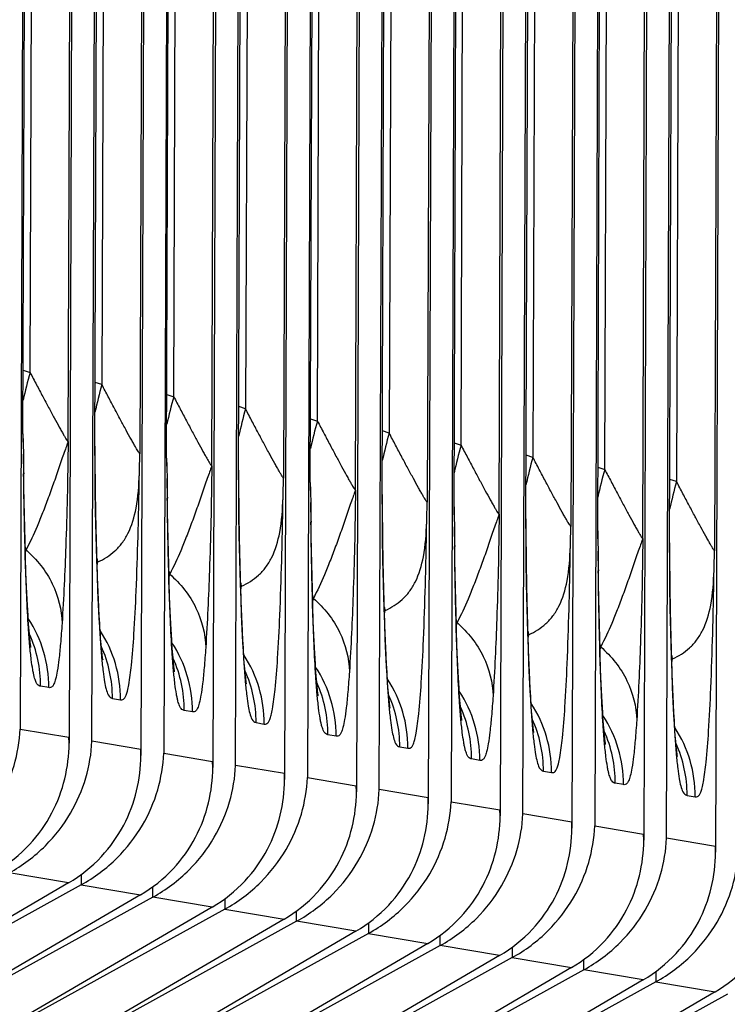
# Model space of a CAD drawing. Units: millimetres. Extents: x 0 to 297, y 0 to 210.
# Drawn here: x 175 to 182, y 89 to 99 of the extents above; entities that cross this region are included whole.
import ezdxf

# ---------------------------------------------------------------- set-up
doc = ezdxf.new("R2010")
doc.units = ezdxf.units.MM
doc.header["$LTSCALE"] = 16.335
doc.layers.add('DTM_AXIS', color=7, linetype='CONTINUOUS')

msp = doc.modelspace()

# ---------------------------------------------------------------- linework, layer by layer
at = {"layer": 'DTM_AXIS', "color": 7, "linetype": 'CONTINUOUS'}
for p, q in [((174.8839, 129.5785), (174.7526, 91.8244)), ((174.7812, 94.7162), (174.9036, 129.5985)), ((174.8505, 95.3191), (174.9694, 129.5075)), ((175.2232, 94.6414), (175.3445, 129.5007)), ((175.3631, 129.4976), (175.2326, 91.6848)), ((175.4562, 91.7056), (175.5876, 129.4597)), ((175.4858, 94.5879), (175.6062, 129.4565)), ((175.6731, 129.3887), (175.5541, 95.2003)), ((176.0481, 129.3819), (175.9268, 94.5228)), ((176.0667, 129.3788), (175.9363, 91.566)), ((176.2912, 129.3409), (176.1599, 91.5868)), ((176.1885, 94.4786), (176.3109, 129.3609)), ((176.2578, 95.0816), (176.3767, 129.2699)), ((176.6305, 94.4039), (176.7518, 129.2631)), ((176.7704, 129.26), (176.6399, 91.4472)), ((176.8635, 91.468), (176.9949, 129.2221)), ((176.8931, 94.3504), (177.0135, 129.219)), ((177.0804, 129.1511), (176.9614, 94.9628)), ((177.4554, 129.1444), (177.3341, 94.2852)), ((177.474, 129.1412), (177.3436, 91.3284)), ((177.6985, 129.1033), (177.5672, 91.3492)), ((177.5958, 94.241), (177.7182, 129.1234)), ((177.6651, 94.844), (177.784, 129.0323)), ((178.0378, 94.1663), (178.1591, 129.0256)), ((178.1776, 129.0224), (178.0472, 91.2096)), ((178.2708, 91.2304), (178.4022, 128.9845)), ((178.3004, 94.1128), (178.4208, 128.9814)), ((178.4877, 128.9135), (178.3687, 94.7252)), ((178.8627, 128.9068), (178.7414, 94.0476)), ((178.8813, 128.9036), (178.7509, 91.0909)), ((179.1058, 128.8657), (178.9745, 91.1116)), ((179.0031, 94.0034), (179.1255, 128.8858)), ((179.0723, 94.6064), (179.1913, 128.7948)), ((179.445, 93.9287), (179.5663, 128.788)), ((179.5849, 128.7849), (179.4545, 90.9721)), ((179.6781, 90.9928), (179.8095, 128.7469)), ((179.7077, 93.8752), (179.8281, 128.7438)), ((179.895, 128.676), (179.776, 94.4876)), ((180.27, 128.6692), (180.1487, 93.81)), ((180.2886, 128.6661), (180.1582, 90.8533)), ((180.5131, 128.6282), (180.3818, 90.8741)), ((180.4104, 93.7659), (180.5328, 128.6482)), ((180.4796, 94.3688), (180.5986, 128.5572)), ((180.8523, 93.6911), (180.9736, 128.5504)), ((180.9922, 128.5473), (180.8618, 90.7345)), ((181.0854, 90.7553), (181.2168, 128.5094)), ((181.115, 93.6376), (181.2354, 128.5062)), ((181.3023, 128.4384), (181.1833, 94.2501)), ((181.6773, 128.4316), (181.556, 93.5725)), ((181.6959, 128.4285), (181.5655, 90.6157)), ((174.783, 95.3412), (174.8505, 95.3191)), ((175.5541, 95.2003), (175.4866, 95.2224)), ((176.1903, 95.1036), (176.2578, 95.0816)), ((176.9614, 94.9628), (176.8939, 94.9848)), ((177.5976, 94.866), (177.6651, 94.844)), ((174.7812, 94.7162), (174.7822, 94.7168)), ((174.7812, 94.7162), (174.783, 94.6381)), ((174.7822, 94.7168), (174.7822, 94.7169)), ((178.3687, 94.7252), (178.3012, 94.7472)), ((174.783, 94.6381), (174.7834, 94.6179)), ((174.7834, 94.6179), (174.7858, 94.5215)), ((175.4858, 94.5983), (175.4849, 94.5974)), ((175.4858, 94.5984), (175.4858, 94.5983)), ((179.0049, 94.6284), (179.0723, 94.6064)), ((175.4866, 94.416), (175.4858, 94.588)), ((179.776, 94.4876), (179.7085, 94.5097)), ((174.7905, 94.1925), (174.7878, 94.4153)), ((175.4893, 94.173), (175.4866, 94.416)), ((176.1885, 94.4786), (176.1895, 94.4792)), ((176.1885, 94.4786), (176.1903, 94.4006)), ((176.1895, 94.4792), (176.1895, 94.4793)), ((176.1903, 94.4006), (176.1907, 94.3803)), ((176.1907, 94.3803), (176.1931, 94.2839)), ((176.8931, 94.3608), (176.8922, 94.3598)), ((176.8931, 94.3609), (176.8931, 94.3608)), ((176.8939, 94.1784), (176.8931, 94.3504)), ((180.4122, 94.3909), (180.4796, 94.3688)), ((177.5958, 94.241), (177.5968, 94.2416)), ((177.5958, 94.241), (177.5976, 94.163)), ((177.5968, 94.2416), (177.5968, 94.2417)), ((181.1833, 94.2501), (181.1158, 94.2721)), ((174.7951, 93.9203), (174.7905, 94.1925)), ((175.4928, 93.9594), (175.4893, 94.173)), ((176.1978, 93.9549), (176.1951, 94.1777)), ((176.8965, 93.9355), (176.8939, 94.1784)), ((177.5976, 94.163), (177.598, 94.1427)), ((177.598, 94.1427), (177.6004, 94.0463)), ((178.3004, 94.1232), (178.2995, 94.1222)), ((178.3004, 94.1233), (178.3004, 94.1232)), ((178.3012, 93.9408), (178.3004, 94.1128)), ((174.8009, 93.6669), (174.7951, 93.9203)), ((175.498, 93.7228), (175.4928, 93.9594)), ((176.2024, 93.6828), (176.1978, 93.9549)), ((176.9001, 93.7219), (176.8965, 93.9355)), ((177.6051, 93.7174), (177.6024, 93.9402)), ((178.3038, 93.6979), (178.3012, 93.9408)), ((179.0031, 94.0034), (179.0041, 94.0041)), ((179.0031, 94.0034), (179.0049, 93.9254)), ((179.0041, 94.0041), (179.0041, 94.0042)), ((179.0049, 93.9254), (179.0053, 93.9052)), ((179.0053, 93.9052), (179.0077, 93.8088)), ((179.7077, 93.8856), (179.7068, 93.8847)), ((179.7077, 93.8857), (179.7077, 93.8856)), ((179.7085, 93.7032), (179.7077, 93.8752)), ((180.4104, 93.7659), (180.4114, 93.7665)), ((180.4104, 93.7659), (180.4122, 93.6878)), ((180.4114, 93.7665), (180.4114, 93.7666)), ((174.8054, 93.508), (174.8009, 93.6669)), ((175.5047, 93.4845), (175.498, 93.7228)), ((176.2082, 93.4293), (176.2024, 93.6828)), ((176.9053, 93.4852), (176.9001, 93.7219)), ((177.6097, 93.4452), (177.6051, 93.7174)), ((178.3074, 93.4843), (178.3038, 93.6979)), ((179.0124, 93.4798), (179.0097, 93.7026)), ((179.7111, 93.4603), (179.7085, 93.7032)), ((180.4122, 93.6878), (180.4126, 93.6676)), ((180.4126, 93.6676), (180.415, 93.5712)), ((181.115, 93.648), (181.1141, 93.6471)), ((181.115, 93.6481), (181.115, 93.648)), ((181.1158, 93.4657), (181.115, 93.6377)), ((174.8104, 93.3583), (174.8054, 93.508)), ((175.5099, 93.3311), (175.5047, 93.4845)), ((176.912, 93.2469), (176.9053, 93.4852)), ((177.6155, 93.1917), (177.6097, 93.4452)), ((178.3126, 93.2476), (178.3074, 93.4843)), ((179.017, 93.2076), (179.0124, 93.4798)), ((179.7147, 93.2467), (179.7111, 93.4603)), ((180.4197, 93.2422), (180.417, 93.465)), ((181.1184, 93.2227), (181.1158, 93.4657)), ((174.8159, 93.2187), (174.8104, 93.3583)), ((176.2127, 93.2705), (176.2082, 93.4293)), ((175.5156, 93.1834), (175.5099, 93.3311)), ((176.2177, 93.1207), (176.2127, 93.2705)), ((176.9172, 93.0935), (176.912, 93.2469)), ((178.3193, 93.0094), (178.3126, 93.2476)), ((179.7199, 93.0101), (179.7147, 93.2467)), ((180.4243, 92.97), (180.4197, 93.2422)), ((174.8217, 93.0943), (174.8159, 93.2187)), ((175.5219, 93.0428), (175.5156, 93.1834)), ((177.6199, 93.0329), (177.6155, 93.1917)), ((179.0228, 92.9542), (179.017, 93.2076)), ((181.122, 93.0091), (181.1184, 93.2227)), ((174.8275, 92.9863), (174.8217, 93.0943)), ((176.2232, 92.9811), (176.2177, 93.1207)), ((176.9229, 92.9458), (176.9172, 93.0935)), ((175.5287, 92.9111), (175.5219, 93.0428)), ((176.229, 92.8567), (176.2232, 92.9811)), ((177.625, 92.8832), (177.6199, 93.0329)), ((178.3245, 92.856), (178.3193, 93.0094)), ((179.0272, 92.7953), (179.0228, 92.9542)), ((179.7266, 92.7718), (179.7199, 93.0101)), ((180.4301, 92.7166), (180.4243, 92.97)), ((181.1272, 92.7725), (181.122, 93.0091)), ((175.5336, 92.8268), (175.5287, 92.9111)), ((175.5308, 92.8738), (175.5319, 92.7991)), ((176.2348, 92.7488), (176.229, 92.8567)), ((176.9292, 92.8052), (176.9229, 92.9458)), ((177.6305, 92.7435), (177.625, 92.8832)), ((178.3302, 92.7082), (178.3245, 92.856)), ((176.936, 92.6736), (176.9292, 92.8052)), ((179.0323, 92.6456), (179.0272, 92.7953)), ((179.7318, 92.6184), (179.7266, 92.7718)), ((181.1339, 92.5342), (181.1272, 92.7725)), ((176.9409, 92.5892), (176.936, 92.6736)), ((177.6363, 92.6191), (177.6305, 92.7435)), ((178.3365, 92.5677), (178.3302, 92.7082)), ((180.4345, 92.5577), (180.4301, 92.7166)), ((174.8593, 92.6223), (174.8593, 92.6224)), ((176.9381, 92.6362), (176.9392, 92.5615)), ((177.6421, 92.5112), (177.6363, 92.6191)), ((178.3433, 92.436), (178.3365, 92.5677)), ((179.0378, 92.5059), (179.0323, 92.6456)), ((179.7375, 92.4707), (179.7318, 92.6184)), ((179.0436, 92.3815), (179.0378, 92.5059)), ((179.7438, 92.3301), (179.7375, 92.4707)), ((180.4396, 92.408), (180.4345, 92.5577)), ((181.1391, 92.3808), (181.1339, 92.5342)), ((176.2666, 92.3848), (176.2665, 92.3848)), ((178.3482, 92.3516), (178.3433, 92.436)), ((178.3454, 92.3986), (178.3464, 92.324)), ((179.0494, 92.2736), (179.0436, 92.3815)), ((180.4451, 92.2684), (180.4396, 92.408)), ((181.1448, 92.2331), (181.1391, 92.3808)), ((179.7506, 92.1984), (179.7438, 92.3301)), ((175.0339, 92.23), (174.9535, 92.2435)), ((179.7555, 92.114), (179.7506, 92.1984)), ((180.4508, 92.144), (180.4451, 92.2684)), ((181.1511, 92.0925), (181.1448, 92.2331)), ((175.6572, 92.1247), (175.7375, 92.1112)), ((177.6738, 92.1472), (177.6738, 92.1472)), ((179.7527, 92.1611), (179.7537, 92.0864)), ((180.4567, 92.036), (180.4508, 92.144)), ((181.1579, 91.9608), (181.1511, 92.0925)), ((176.4412, 91.9924), (176.3608, 92.0059)), ((179.0811, 91.9096), (179.0811, 91.9097)), ((181.1628, 91.8765), (181.1579, 91.9608)), ((181.16, 91.9235), (181.161, 91.8488)), ((174.7526, 91.8244), (175.2317, 91.7435)), ((177.0645, 91.8872), (177.1448, 91.8736)), ((175.2326, 91.685), (175.2317, 91.7435)), ((175.9353, 91.6247), (175.4562, 91.7056)), ((177.8485, 91.7548), (177.7681, 91.7684)), ((175.9363, 91.5656), (175.9353, 91.6247)), ((178.4718, 91.6496), (178.5521, 91.636)), ((180.4884, 91.6721), (180.4884, 91.6721)), ((176.1599, 91.5868), (176.639, 91.5059)), ((176.6399, 91.4474), (176.639, 91.5059)), ((179.2558, 91.5172), (179.1754, 91.5308)), ((177.3426, 91.3871), (176.8635, 91.468)), ((179.8791, 91.412), (179.9594, 91.3984)), ((177.3436, 91.3281), (177.3426, 91.3871)), ((177.5672, 91.3492), (178.0463, 91.2683)), ((178.0472, 91.2098), (178.0463, 91.2683)), ((178.7499, 91.1495), (178.2708, 91.2304)), ((180.663, 91.2797), (180.5827, 91.2932)), ((178.7509, 91.0905), (178.7499, 91.1495)), ((181.2864, 91.1744), (181.3667, 91.1609)), ((178.9745, 91.1116), (179.4536, 91.0307)), ((179.4545, 90.9723), (179.4536, 91.0307)), ((180.1572, 90.912), (179.6781, 90.9928)), ((180.1582, 90.8529), (180.1572, 90.912)), ((180.3818, 90.8741), (180.8609, 90.7932)), ((180.8618, 90.7347), (180.8609, 90.7932)), ((181.5645, 90.6744), (181.0854, 90.7553)), ((181.5654, 90.6153), (181.5645, 90.6744)), ((175.2274, 90.3167), (174.6465, 90.4148)), ((175.3505, 90.4003), (175.3502, 90.296)), ((175.2274, 90.3167), (173.4309, 89.2653)), ((175.3502, 90.296), (173.4716, 89.2584)), ((175.3502, 90.296), (175.931, 90.1979)), ((176.0538, 90.1772), (176.0542, 90.28)), ((175.931, 90.1979), (174.1345, 89.1465)), ((176.0538, 90.1772), (174.1752, 89.1396)), ((176.6347, 90.0792), (176.0538, 90.1772)), ((176.7578, 90.1627), (176.7575, 90.0584)), ((176.6347, 90.0792), (174.8382, 89.0277)), ((176.7575, 90.0584), (174.8789, 89.0208)), ((176.7575, 90.0584), (177.3383, 89.9604)), ((177.3383, 89.9604), (175.5418, 88.9089)), ((177.4611, 89.9396), (177.4615, 90.0425)), ((177.4611, 89.9396), (175.5825, 88.902)), ((178.042, 89.8416), (177.4611, 89.9396)), ((178.1651, 89.9252), (178.1648, 89.8208)), ((178.042, 89.8416), (176.2454, 88.7901)), ((178.1648, 89.8208), (176.2861, 88.7833)), ((178.1648, 89.8208), (178.7456, 89.7228)), ((178.8684, 89.7021), (178.8688, 89.8049)), ((178.7456, 89.7228), (176.9491, 88.6713)), ((178.8684, 89.7021), (176.9898, 88.6645)), ((179.4493, 89.604), (178.8684, 89.7021)), ((179.5724, 89.6876), (179.5721, 89.5833)), ((179.4493, 89.604), (177.6527, 88.5525)), ((179.5721, 89.5833), (177.6934, 88.5457)), ((179.5721, 89.5833), (180.1529, 89.4852)), ((180.1529, 89.4852), (178.3564, 88.4338)), ((180.2757, 89.4645), (180.2761, 89.5673)), ((180.2757, 89.4645), (178.3971, 88.4269)), ((180.8566, 89.3664), (180.2757, 89.4645)), ((180.9797, 89.45), (180.9794, 89.3457)), ((180.8566, 89.3664), (179.06, 88.315)), ((180.9794, 89.3457), (179.1007, 88.3081)), ((180.9794, 89.3457), (181.5602, 89.2476)), ((181.5602, 89.2476), (179.7637, 88.1962)), ((181.683, 89.2269), (179.8044, 88.1893))]:
    msp.add_line(p, q, dxfattribs=at)
for points in [[(174.783, 94.6381), (174.7826, 94.6553), (174.7822, 94.7177)], [(176.1903, 94.4005), (176.1899, 94.4177), (176.1895, 94.4802)], [(177.5976, 94.1629), (177.5972, 94.1801), (177.5968, 94.2426)], [(179.0049, 93.9254), (179.0045, 93.9426), (179.0041, 94.005)], [(180.4122, 93.6878), (180.4118, 93.705), (180.4114, 93.7674)], [(174.859, 92.6241), (174.8583, 92.6284), (174.8572, 92.6355), (174.8559, 92.6451), (174.8543, 92.6573), (174.8525, 92.6722), (174.8505, 92.6897), (174.8483, 92.7099), (174.8461, 92.733), (174.8437, 92.759), (174.8412, 92.788), (174.8386, 92.8204), (174.8359, 92.8561), (174.8332, 92.8956), (174.8304, 92.939), (174.8275, 92.9863)], [(175.5509, 92.6021), (175.5486, 92.6259), (175.5463, 92.6525), (175.5438, 92.6819), (175.5413, 92.7139), (175.5388, 92.7487), (175.5362, 92.7863), (175.5336, 92.8268)], [(176.2663, 92.3865), (176.2656, 92.3909), (176.2645, 92.398), (176.2631, 92.4076), (176.2616, 92.4197), (176.2598, 92.4346), (176.2578, 92.4521), (176.2556, 92.4723), (176.2534, 92.4954), (176.251, 92.5214), (176.2485, 92.5505), (176.2459, 92.5828), (176.2432, 92.6186), (176.2405, 92.658), (176.2377, 92.7014), (176.2348, 92.7488)], [(175.5627, 92.5046), (175.5629, 92.5038), (175.5627, 92.5048), (175.5621, 92.5081), (175.5612, 92.5141), (175.56, 92.5224), (175.5586, 92.5331), (175.5569, 92.5465), (175.5551, 92.5624), (175.5531, 92.5809), (175.5509, 92.6021)], [(176.9582, 92.3646), (176.9559, 92.3884), (176.9536, 92.4149), (176.9511, 92.4443), (176.9486, 92.4764), (176.946, 92.5111), (176.9435, 92.5487), (176.9409, 92.5892)], [(177.6735, 92.149), (177.6728, 92.1533), (177.6718, 92.1604), (177.6704, 92.17), (177.6689, 92.1821), (177.667, 92.197), (177.6651, 92.2145), (177.6629, 92.2347), (177.6607, 92.2578), (177.6583, 92.2838), (177.6558, 92.3129), (177.6532, 92.3452), (177.6505, 92.381), (177.6478, 92.4205), (177.6449, 92.4638), (177.6421, 92.5112)], [(176.97, 92.2671), (176.9702, 92.2662), (176.97, 92.2672), (176.9694, 92.2706), (176.9685, 92.2765), (176.9673, 92.2848), (176.9659, 92.2956), (176.9642, 92.3089), (176.9624, 92.3248), (176.9604, 92.3433), (176.9582, 92.3646)], [(178.3655, 92.127), (178.3632, 92.1508), (178.3609, 92.1774), (178.3584, 92.2067), (178.3559, 92.2388), (178.3533, 92.2735), (178.3508, 92.3111), (178.3482, 92.3516)], [(179.0808, 91.9114), (179.0801, 91.9157), (179.0791, 91.9228), (179.0777, 91.9324), (179.0762, 91.9446), (179.0743, 91.9594), (179.0724, 91.977), (179.0702, 91.9972), (179.068, 92.0202), (179.0656, 92.0462), (179.0631, 92.0753), (179.0605, 92.1076), (179.0578, 92.1434), (179.0551, 92.1829), (179.0522, 92.2263), (179.0494, 92.2736)], [(178.3773, 92.0295), (178.3775, 92.0287), (178.3773, 92.0296), (178.3767, 92.033), (178.3758, 92.0389), (178.3746, 92.0472), (178.3732, 92.058), (178.3715, 92.0714), (178.3697, 92.0872), (178.3676, 92.1058), (178.3655, 92.127)], [(179.7728, 91.8894), (179.7705, 91.9132), (179.7681, 91.9398), (179.7657, 91.9692), (179.7632, 92.0012), (179.7606, 92.036), (179.7581, 92.0736), (179.7555, 92.114)], [(180.4881, 91.6738), (180.4874, 91.6782), (180.4864, 91.6853), (180.485, 91.6948), (180.4835, 91.707), (180.4816, 91.7219), (180.4797, 91.7394), (180.4775, 91.7596), (180.4753, 91.7827), (180.4729, 91.8087), (180.4704, 91.8377), (180.4678, 91.8701), (180.4651, 91.9058), (180.4624, 91.9453), (180.4595, 91.9887), (180.4567, 92.036)], [(179.7846, 91.7919), (179.7847, 91.7911), (179.7846, 91.792), (179.784, 91.7954), (179.7831, 91.8013), (179.7819, 91.8097), (179.7805, 91.8204), (179.7788, 91.8338), (179.777, 91.8497), (179.7749, 91.8682), (179.7728, 91.8894)], [(181.1801, 91.6518), (181.1778, 91.6757), (181.1754, 91.7022), (181.173, 91.7316), (181.1705, 91.7636), (181.1679, 91.7984), (181.1654, 91.836), (181.1628, 91.8765)], [(181.1919, 91.5543), (181.192, 91.5535), (181.1919, 91.5545), (181.1913, 91.5578), (181.1904, 91.5638), (181.1892, 91.5721), (181.1878, 91.5828), (181.1861, 91.5962), (181.1843, 91.6121), (181.1822, 91.6306), (181.1801, 91.6518)]]:
    msp.add_lwpolyline(points, dxfattribs=at)
for centre, radius, start, end in [((178.7414, 94.1984), 4.0491, 163.9314, 167.86924), ((179.445, 94.0796), 4.0491, 163.93138, 167.86942), ((180.1487, 93.9608), 4.0491, 163.9314, 167.86924), ((180.8523, 93.842), 4.0491, 163.93138, 167.86942), ((181.556, 93.7232), 4.0491, 163.9314, 167.86924), ((182.2596, 93.6045), 4.0491, 163.93138, 167.86942), ((195.7689, 94.5913), 20.2841, 179.98314, 180.27246), ((182.9633, 93.4857), 4.0491, 163.9314, 167.86924), ((236.7438, 95.0365), 61.9601, 180.476221, 180.656681), ((122.4325, 96.0604), 53.5164, 358.1469, 358.35352), ((206.0897, 94.6366), 30.6049, 180.26551, 180.45205), ((183.6669, 93.3669), 4.0491, 163.93138, 167.86942), ((197.1762, 94.3537), 20.2841, 179.98314, 180.27246), ((184.3706, 93.2481), 4.0491, 163.9314, 167.86924), ((238.1511, 94.7989), 61.9601, 180.476221, 180.656681), ((207.497, 94.3991), 30.6049, 180.26551, 180.45205), ((123.8397, 95.8229), 53.5164, 358.1469, 358.35352), ((185.0742, 93.1293), 4.0491, 163.93138, 167.86942), ((198.5835, 94.1161), 20.2841, 179.98314, 180.27246), ((239.5584, 94.5613), 61.9601, 180.476221, 180.656681), ((208.9043, 94.1615), 30.6049, 180.26551, 180.45205), ((125.247, 95.5853), 53.5164, 358.1469, 358.35352), ((199.9908, 93.8786), 20.2841, 179.98314, 180.27246), ((240.9657, 94.3238), 61.9601, 180.476221, 180.656681), ((210.3116, 93.9239), 30.6049, 180.26551, 180.45205), ((126.6543, 95.3477), 53.5164, 358.1469, 358.35352), ((201.3981, 93.641), 20.2841, 179.98314, 180.27246), ((176.739, 94.1933), 2.023, 196.75003, 197.62671), ((173.4132, 93.8739), 1.4282, 346.84053, 348.15295), ((242.373, 94.0862), 61.9601, 180.476221, 180.656681), ((211.7189, 93.6864), 30.6049, 180.26551, 180.45205), ((128.0616, 95.1101), 53.5164, 358.1469, 358.35352), ((177.4466, 94.0757), 2.0272, 196.5727, 197.6262), ((174.1494, 93.7474), 1.3947, 346.62422, 348.18524), ((178.1463, 93.9557), 2.023, 196.75003, 197.62671), ((174.8205, 93.6363), 1.4282, 346.84053, 348.15295), ((178.8539, 93.8382), 2.0272, 196.5727, 197.6262), ((175.5567, 93.5099), 1.3947, 346.62422, 348.18524), ((196.9561, 94.01), 21.4584, 182.50307, 183.11124), ((179.5535, 93.7181), 2.023, 196.75003, 197.62671), ((176.2278, 93.3987), 1.4282, 346.84053, 348.15295), ((180.2612, 93.6006), 2.0272, 196.5727, 197.6262), ((176.964, 93.2723), 1.3947, 346.62422, 348.18524), ((173.8034, 92.2342), 1.2305, 359.80458, 33.17836), ((180.9608, 93.4805), 2.023, 196.75003, 197.62671), ((177.6351, 93.1611), 1.4282, 346.84053, 348.15295), ((192.1813, 93.7582), 16.677, 183.13786, 183.29689), ((187.1513, 93.467), 11.6386, 183.28979, 183.79483), ((174.5089, 92.1164), 1.2284, 359.80458, 33.19034), ((198.3634, 93.7724), 21.4584, 182.50307, 183.11124), ((181.6685, 93.363), 2.0272, 196.5727, 197.6262), ((173.7225, 92.2477), 1.2311, 359.80538, 24.29805), ((175.2107, 91.9967), 1.2305, 359.80458, 33.17836), ((178.3713, 93.0347), 1.3947, 346.62422, 348.18524), ((174.4261, 92.1289), 1.2311, 359.80539, 24.29511), ((193.5886, 93.5206), 16.677, 183.13786, 183.29689), ((199.7706, 93.5348), 21.4584, 182.50307, 183.11124), ((182.3681, 93.243), 2.023, 196.75003, 197.62671), ((179.0424, 92.9236), 1.4282, 346.84053, 348.15295), ((175.1298, 92.0101), 1.2311, 359.80538, 24.29805), ((188.5586, 93.2294), 11.6386, 183.28979, 183.79483), ((175.9162, 91.8789), 1.2284, 359.80458, 33.19034), ((183.0758, 93.1254), 2.0272, 196.5727, 197.6262), ((179.7786, 92.7971), 1.3947, 346.62422, 348.18524), ((175.8334, 91.8913), 1.2311, 359.80539, 24.29511), ((176.618, 91.7591), 1.2305, 359.80458, 33.17836), ((176.5371, 91.7725), 1.2311, 359.80538, 24.29805), ((194.9959, 93.2831), 16.677, 183.13786, 183.29689), ((189.9659, 92.9919), 11.6386, 183.28979, 183.79483), ((177.3235, 91.6413), 1.2284, 359.80458, 33.19034), ((201.1779, 93.2973), 21.4584, 182.50307, 183.11124), ((178.0253, 91.5215), 1.2305, 359.80458, 33.17836), ((177.2407, 91.6538), 1.2311, 359.80539, 24.29511), ((196.4032, 93.0455), 16.677, 183.13786, 183.29689), ((191.3732, 92.7543), 11.6386, 183.28979, 183.79483), ((202.5852, 93.0597), 21.4584, 182.50307, 183.11124), ((177.9444, 91.535), 1.2311, 359.80538, 24.29805), ((178.7308, 91.4037), 1.2284, 359.80458, 33.19034), ((178.648, 91.4162), 1.2311, 359.80539, 24.29511), ((179.4326, 91.2839), 1.2305, 359.80458, 33.17836), ((197.8105, 92.8079), 16.677, 183.13786, 183.29689), ((179.3517, 91.2974), 1.2311, 359.80538, 24.29805), ((192.7805, 92.5167), 11.6386, 183.28979, 183.79483), ((180.1381, 91.1661), 1.2284, 359.80458, 33.19034), ((180.0553, 91.1786), 1.2311, 359.80539, 24.29511)]:
    msp.add_arc(centre, radius, start, end, dxfattribs=at)
for points, knots in [([(174.8505, 95.3191), (174.8713, 95.2793), (174.9124, 95.201), (174.9731, 95.0863), (175.0311, 94.9775), (175.0852, 94.8771), (175.1274, 94.8002), (175.1579, 94.7456), (175.1773, 94.7116), (175.1938, 94.6835), (175.2068, 94.6624), (175.2155, 94.6493), (175.2205, 94.6435), (175.2224, 94.6417), (175.2232, 94.6416)], [0, 0, 0, 0, 0.174328, 0.34275, 0.503083, 0.652131, 0.784986, 0.843191, 0.894262, 0.936843, 0.969457, 0.99071, 0.996838, 1, 1, 1, 1]), ([(175.9268, 94.5228), (175.926, 94.5229), (175.9241, 94.5247), (175.9191, 94.5306), (175.9105, 94.5437), (175.8974, 94.5647), (175.8809, 94.5929), (175.8615, 94.6269), (175.831, 94.6815), (175.7888, 94.7584), (175.7347, 94.8588), (175.6767, 94.9676), (175.616, 95.0823), (175.575, 95.1605), (175.5541, 95.2003)], [0, 0, 0, 0, 0.003178, 0.009333, 0.030597, 0.063212, 0.105869, 0.156996, 0.215133, 0.348093, 0.497054, 0.657394, 0.825741, 1, 1, 1, 1]), ([(176.2578, 95.0816), (176.2786, 95.0417), (176.3197, 94.9634), (176.3804, 94.8487), (176.4384, 94.7399), (176.4925, 94.6395), (176.5347, 94.5626), (176.5651, 94.5081), (176.5846, 94.474), (176.6011, 94.4459), (176.6141, 94.4249), (176.6228, 94.4118), (176.6278, 94.4059), (176.6297, 94.4041), (176.6305, 94.404)], [0, 0, 0, 0, 0.174328, 0.34275, 0.503083, 0.652131, 0.784986, 0.843191, 0.894262, 0.936843, 0.969457, 0.99071, 0.996838, 1, 1, 1, 1]), ([(177.3341, 94.2852), (177.3333, 94.2853), (177.3314, 94.2872), (177.3264, 94.293), (177.3178, 94.3061), (177.3047, 94.3272), (177.2882, 94.3553), (177.2688, 94.3894), (177.2383, 94.4439), (177.1961, 94.5209), (177.142, 94.6213), (177.084, 94.73), (177.0233, 94.8447), (176.9823, 94.9229), (176.9614, 94.9628)], [0, 0, 0, 0, 0.003178, 0.009333, 0.030597, 0.063212, 0.105869, 0.156996, 0.215133, 0.348093, 0.497054, 0.657394, 0.825741, 1, 1, 1, 1]), ([(177.6651, 94.844), (177.6859, 94.8041), (177.727, 94.7259), (177.7877, 94.6111), (177.8457, 94.5024), (177.8998, 94.402), (177.942, 94.325), (177.9724, 94.2705), (177.9918, 94.2365), (178.0083, 94.2083), (178.0214, 94.1873), (178.0301, 94.1742), (178.0351, 94.1684), (178.0369, 94.1666), (178.0378, 94.1664)], [0, 0, 0, 0, 0.174328, 0.34275, 0.503083, 0.652131, 0.784986, 0.843191, 0.894262, 0.936843, 0.969457, 0.99071, 0.996838, 1, 1, 1, 1]), ([(178.7414, 94.0476), (178.7406, 94.0478), (178.7387, 94.0496), (178.7337, 94.0554), (178.7251, 94.0685), (178.712, 94.0896), (178.6955, 94.1178), (178.6761, 94.1518), (178.6456, 94.2063), (178.6034, 94.2833), (178.5493, 94.3837), (178.4913, 94.4924), (178.4306, 94.6071), (178.3896, 94.6854), (178.3687, 94.7252)], [0, 0, 0, 0, 0.003178, 0.009333, 0.030597, 0.063212, 0.105869, 0.156996, 0.215133, 0.348093, 0.497054, 0.657394, 0.825741, 1, 1, 1, 1]), ([(175.2232, 94.6416), (175.2207, 94.6306), (175.2071, 94.6016), (175.1901, 94.5477), (175.1653, 94.4795), (175.131, 94.3769), (175.0854, 94.2466), (175.0305, 94.0931), (174.9752, 93.9477), (174.9056, 93.7763), (174.8503, 93.6553), (174.8109, 93.5807)], [0, 0, 0, 0, 0.029702, 0.08333, 0.149054, 0.220843, 0.368151, 0.512767, 0.650066, 0.777872, 1, 1, 1, 1]), ([(175.2232, 94.6414), (175.222, 94.4596), (175.2157, 94.1177), (175.1985, 93.5242), (175.1803, 93.1125), (175.1637, 92.8613)], [0, 0, 0, 0, 0.306187, 0.575919, 1, 1, 1, 1]), ([(179.0723, 94.6064), (179.0932, 94.5666), (179.1343, 94.4883), (179.195, 94.3736), (179.253, 94.2648), (179.3071, 94.1644), (179.3493, 94.0874), (179.3797, 94.0329), (179.3991, 93.9989), (179.4156, 93.9708), (179.4287, 93.9497), (179.4374, 93.9366), (179.4424, 93.9308), (179.4442, 93.929), (179.445, 93.9289)], [0, 0, 0, 0, 0.174328, 0.34275, 0.503083, 0.652131, 0.784986, 0.843191, 0.894262, 0.936843, 0.969457, 0.99071, 0.996838, 1, 1, 1, 1]), ([(174.7878, 94.4153), (174.7877, 94.4237), (174.7873, 94.4582), (174.7865, 94.4926), (174.7859, 94.5188)], [0, 0, 0, 0, 0.241915, 1, 1, 1, 1]), ([(176.6305, 94.404), (176.628, 94.393), (176.6144, 94.3641), (176.5974, 94.3102), (176.5726, 94.2419), (176.5383, 94.1394), (176.4927, 94.009), (176.4378, 93.8556), (176.3825, 93.7101), (176.3129, 93.5387), (176.2576, 93.4177), (176.2182, 93.3431)], [0, 0, 0, 0, 0.029702, 0.08333, 0.149054, 0.220843, 0.368151, 0.512767, 0.650066, 0.777872, 1, 1, 1, 1]), ([(176.6305, 94.4039), (176.6293, 94.2221), (176.623, 93.8801), (176.6058, 93.2866), (176.5876, 92.875), (176.571, 92.6237)], [0, 0, 0, 0, 0.306187, 0.575919, 1, 1, 1, 1]), ([(180.1487, 93.81), (180.1479, 93.8102), (180.146, 93.812), (180.141, 93.8178), (180.1324, 93.831), (180.1193, 93.852), (180.1028, 93.8802), (180.0834, 93.9142), (180.0529, 93.9688), (180.0107, 94.0457), (179.9566, 94.1461), (179.8986, 94.2548), (179.8379, 94.3695), (179.7968, 94.4478), (179.776, 94.4876)], [0, 0, 0, 0, 0.003178, 0.009333, 0.030597, 0.063212, 0.105869, 0.156996, 0.215133, 0.348093, 0.497054, 0.657394, 0.825741, 1, 1, 1, 1]), ([(174.8348, 92.8126), (174.8206, 93.0249), (174.8005, 93.5295), (174.7911, 94.0343), (174.7877, 94.3264)], [0, 0, 0, 0, 0.42144, 1, 1, 1, 1]), ([(175.4857, 94.3952), (175.4876, 94.1526), (175.4952, 93.7117), (175.5094, 93.2709), (175.5181, 93.0728)], [0, 0, 0, 0, 0.550256, 1, 1, 1, 1]), ([(175.5146, 93.4619), (175.5445, 93.476), (175.6036, 93.507), (175.6841, 93.5686), (175.7552, 93.6464), (175.8377, 93.7825), (175.9035, 94.0139), (175.9172, 94.214), (175.9208, 94.3272)], [0, 0, 0, 0, 0.098049, 0.196688, 0.298574, 0.407838, 0.664954, 1, 1, 1, 1]), ([(175.7375, 92.1112), (175.7419, 92.1104), (175.7512, 92.1097), (175.7663, 92.1157), (175.7802, 92.1319), (175.7933, 92.1597), (175.8063, 92.2028), (175.8266, 92.3005), (175.8487, 92.4859), (175.8722, 92.7922), (175.8929, 93.2128), (175.91, 93.7387), (175.9178, 94.1234), (175.9209, 94.3299)], [0, 0, 0, 0, 0.00588, 0.012182, 0.020675, 0.033567, 0.052871, 0.08035, 0.16605, 0.300738, 0.488618, 0.725653, 1, 1, 1, 1]), ([(180.4796, 94.3688), (180.5005, 94.329), (180.5416, 94.2507), (180.6023, 94.136), (180.6602, 94.0272), (180.7144, 93.9268), (180.7566, 93.8499), (180.787, 93.7953), (180.8064, 93.7613), (180.8229, 93.7332), (180.836, 93.7121), (180.8447, 93.699), (180.8497, 93.6932), (180.8515, 93.6914), (180.8523, 93.6913)], [0, 0, 0, 0, 0.174328, 0.34275, 0.503083, 0.652131, 0.784986, 0.843191, 0.894262, 0.936843, 0.969457, 0.99071, 0.996838, 1, 1, 1, 1]), ([(176.1951, 94.1778), (176.195, 94.1861), (176.1946, 94.2206), (176.1938, 94.2551), (176.1931, 94.2812)], [0, 0, 0, 0, 0.241915, 1, 1, 1, 1]), ([(181.556, 93.5725), (181.5552, 93.5726), (181.5533, 93.5744), (181.5483, 93.5803), (181.5397, 93.5934), (181.5266, 93.6144), (181.5101, 93.6426), (181.4907, 93.6767), (181.4602, 93.7312), (181.418, 93.8081), (181.3639, 93.9086), (181.3059, 94.0173), (181.2452, 94.132), (181.2041, 94.2102), (181.1833, 94.2501)], [0, 0, 0, 0, 0.003178, 0.009333, 0.030597, 0.063212, 0.105869, 0.156996, 0.215133, 0.348093, 0.497054, 0.657394, 0.825741, 1, 1, 1, 1]), ([(176.893, 94.1576), (176.8949, 93.915), (176.9025, 93.4741), (176.9167, 93.0334), (176.9254, 92.8353)], [0, 0, 0, 0, 0.550256, 1, 1, 1, 1]), ([(178.0377, 94.1664), (178.0353, 94.1554), (178.0217, 94.1265), (178.0047, 94.0726), (177.9799, 94.0043), (177.9456, 93.9018), (177.9, 93.7714), (177.8451, 93.618), (177.7898, 93.4725), (177.7202, 93.3012), (177.6649, 93.1801), (177.6255, 93.1055)], [0, 0, 0, 0, 0.029702, 0.08333, 0.149054, 0.220843, 0.368151, 0.512767, 0.650066, 0.777872, 1, 1, 1, 1]), ([(178.0378, 94.1663), (178.0366, 93.9845), (178.0303, 93.6426), (178.0131, 93.049), (177.9949, 92.6374), (177.9783, 92.3861)], [0, 0, 0, 0, 0.306187, 0.575919, 1, 1, 1, 1]), ([(176.2421, 92.575), (176.2279, 92.7873), (176.2078, 93.2919), (176.1984, 93.7967), (176.195, 94.0888)], [0, 0, 0, 0, 0.42144, 1, 1, 1, 1]), ([(176.9218, 93.2243), (176.9518, 93.2384), (177.0109, 93.2695), (177.0914, 93.331), (177.1625, 93.4088), (177.245, 93.5449), (177.3108, 93.7763), (177.3245, 93.9764), (177.3281, 94.0896)], [0, 0, 0, 0, 0.098049, 0.196688, 0.298574, 0.407838, 0.664954, 1, 1, 1, 1]), ([(177.1448, 91.8736), (177.1492, 91.8729), (177.1585, 91.8721), (177.1735, 91.8781), (177.1875, 91.8943), (177.2006, 91.9221), (177.2136, 91.9652), (177.2339, 92.0629), (177.256, 92.2483), (177.2795, 92.5546), (177.3002, 92.9752), (177.3173, 93.5011), (177.3251, 93.8859), (177.3282, 94.0923)], [0, 0, 0, 0, 0.00588, 0.012182, 0.020675, 0.033567, 0.052871, 0.08035, 0.16605, 0.300738, 0.488618, 0.725653, 1, 1, 1, 1]), ([(177.6024, 93.9402), (177.6023, 93.9485), (177.6019, 93.983), (177.6011, 94.0175), (177.6004, 94.0436)], [0, 0, 0, 0, 0.241915, 1, 1, 1, 1]), ([(178.3003, 93.92), (178.3022, 93.6774), (178.3098, 93.2365), (178.324, 92.7958), (178.3327, 92.5977)], [0, 0, 0, 0, 0.550256, 1, 1, 1, 1]), ([(179.445, 93.9288), (179.4426, 93.9178), (179.429, 93.8889), (179.412, 93.835), (179.3872, 93.7668), (179.3529, 93.6642), (179.3073, 93.5339), (179.2524, 93.3804), (179.1971, 93.235), (179.1275, 93.0636), (179.0722, 92.9426), (179.0328, 92.868)], [0, 0, 0, 0, 0.029702, 0.08333, 0.149054, 0.220843, 0.368151, 0.512767, 0.650066, 0.777872, 1, 1, 1, 1]), ([(179.445, 93.9287), (179.4439, 93.7469), (179.4376, 93.405), (179.4204, 92.8115), (179.4021, 92.3998), (179.3856, 92.1485)], [0, 0, 0, 0, 0.306187, 0.575919, 1, 1, 1, 1]), ([(177.6494, 92.3375), (177.6352, 92.5498), (177.6151, 93.0543), (177.6057, 93.5591), (177.6023, 93.8512)], [0, 0, 0, 0, 0.42144, 1, 1, 1, 1]), ([(178.3291, 92.9867), (178.3591, 93.0009), (178.4182, 93.0319), (178.4987, 93.0935), (178.5697, 93.1712), (178.6523, 93.3073), (178.7181, 93.5387), (178.7318, 93.7389), (178.7354, 93.852)], [0, 0, 0, 0, 0.098049, 0.196688, 0.298574, 0.407838, 0.664954, 1, 1, 1, 1]), ([(178.5521, 91.636), (178.5565, 91.6353), (178.5658, 91.6346), (178.5808, 91.6405), (178.5948, 91.6567), (178.6079, 91.6845), (178.6209, 91.7276), (178.6412, 91.8253), (178.6633, 92.0107), (178.6868, 92.317), (178.7075, 92.7377), (178.7246, 93.2636), (178.7324, 93.6483), (178.7355, 93.8547)], [0, 0, 0, 0, 0.00588, 0.012182, 0.020675, 0.033567, 0.052871, 0.08035, 0.16605, 0.300738, 0.488618, 0.725653, 1, 1, 1, 1]), ([(179.0097, 93.7026), (179.0096, 93.711), (179.0091, 93.7454), (179.0084, 93.7799), (179.0077, 93.806)], [0, 0, 0, 0, 0.241915, 1, 1, 1, 1]), ([(179.7076, 93.6825), (179.7095, 93.4398), (179.7171, 92.9989), (179.7313, 92.5582), (179.74, 92.3601)], [0, 0, 0, 0, 0.550256, 1, 1, 1, 1]), ([(180.8523, 93.6913), (180.8499, 93.6803), (180.8363, 93.6513), (180.8193, 93.5974), (180.7945, 93.5292), (180.7602, 93.4266), (180.7146, 93.2963), (180.6597, 93.1428), (180.6044, 92.9974), (180.5348, 92.826), (180.4794, 92.705), (180.4401, 92.6304)], [0, 0, 0, 0, 0.029702, 0.08333, 0.149054, 0.220843, 0.368151, 0.512767, 0.650066, 0.777872, 1, 1, 1, 1]), ([(180.8523, 93.6911), (180.8512, 93.5093), (180.8449, 93.1674), (180.8276, 92.5739), (180.8094, 92.1622), (180.7929, 91.911)], [0, 0, 0, 0, 0.306187, 0.575919, 1, 1, 1, 1]), ([(174.8109, 93.5807), (174.916, 93.4881), (175.0912, 93.2685), (175.1609, 92.9941), (175.1637, 92.8613)], [0, 0, 0, 0, 0.513199, 1, 1, 1, 1]), ([(179.0567, 92.0999), (179.0425, 92.3122), (179.0224, 92.8168), (179.013, 93.3216), (179.0096, 93.6136)], [0, 0, 0, 0, 0.42144, 1, 1, 1, 1]), ([(179.7364, 92.7492), (179.7664, 92.7633), (179.8255, 92.7943), (179.906, 92.8559), (179.977, 92.9336), (180.0596, 93.0697), (180.1254, 93.3011), (180.1391, 93.5013), (180.1427, 93.6144)], [0, 0, 0, 0, 0.098049, 0.196688, 0.298574, 0.407838, 0.664954, 1, 1, 1, 1]), ([(179.9594, 91.3984), (179.9638, 91.3977), (179.9731, 91.397), (179.9881, 91.4029), (180.0021, 91.4192), (180.0152, 91.447), (180.0282, 91.4901), (180.0485, 91.5877), (180.0706, 91.7732), (180.0941, 92.0794), (180.1148, 92.5001), (180.1319, 93.026), (180.1396, 93.4107), (180.1428, 93.6171)], [0, 0, 0, 0, 0.00588, 0.012182, 0.020675, 0.033567, 0.052871, 0.08035, 0.16605, 0.300738, 0.488618, 0.725653, 1, 1, 1, 1]), ([(180.417, 93.465), (180.4169, 93.4734), (180.4164, 93.5079), (180.4157, 93.5423), (180.415, 93.5685)], [0, 0, 0, 0, 0.241915, 1, 1, 1, 1]), ([(181.1149, 93.4449), (181.1168, 93.2023), (181.1244, 92.7614), (181.1386, 92.3206), (181.1473, 92.1225)], [0, 0, 0, 0, 0.550256, 1, 1, 1, 1]), ([(176.2182, 93.3431), (176.3233, 93.2505), (176.4985, 93.0309), (176.5682, 92.7565), (176.571, 92.6237)], [0, 0, 0, 0, 0.513199, 1, 1, 1, 1]), ([(180.464, 91.8623), (180.4498, 92.0746), (180.4297, 92.5792), (180.4202, 93.084), (180.4169, 93.3761)], [0, 0, 0, 0, 0.42144, 1, 1, 1, 1]), ([(181.1437, 92.5116), (181.1737, 92.5257), (181.2327, 92.5567), (181.3133, 92.6183), (181.3843, 92.6961), (181.4669, 92.8322), (181.5327, 93.0636), (181.5463, 93.2637), (181.55, 93.3769)], [0, 0, 0, 0, 0.098049, 0.196688, 0.298574, 0.407838, 0.664954, 1, 1, 1, 1]), ([(181.3667, 91.1609), (181.3711, 91.1602), (181.3804, 91.1594), (181.3954, 91.1654), (181.4094, 91.1816), (181.4224, 91.2094), (181.4354, 91.2525), (181.4558, 91.3502), (181.4779, 91.5356), (181.5014, 91.8419), (181.5221, 92.2625), (181.5392, 92.7884), (181.5469, 93.1732), (181.5501, 93.3796)], [0, 0, 0, 0, 0.00588, 0.012182, 0.020675, 0.033567, 0.052871, 0.08035, 0.16605, 0.300738, 0.488618, 0.725653, 1, 1, 1, 1]), ([(177.6255, 93.1055), (177.7306, 93.0129), (177.9058, 92.7933), (177.9755, 92.519), (177.9783, 92.3861)], [0, 0, 0, 0, 0.513199, 1, 1, 1, 1]), ([(175.1637, 92.8613), (175.1593, 92.7945), (175.1506, 92.6759), (175.1352, 92.5195), (175.1193, 92.4038), (175.1035, 92.3233), (175.0874, 92.2719), (175.0712, 92.2416), (175.0518, 92.2284), (175.0393, 92.229), (175.0339, 92.23)], [0, 0, 0, 0, 0.300115, 0.53319, 0.704855, 0.823896, 0.900558, 0.946475, 0.975325, 1, 1, 1, 1]), ([(179.0328, 92.868), (179.1379, 92.7754), (179.313, 92.5557), (179.3828, 92.2814), (179.3856, 92.1485)], [0, 0, 0, 0, 0.513199, 1, 1, 1, 1]), ([(174.9535, 92.2435), (174.9482, 92.2444), (174.9361, 92.2481), (174.9192, 92.2641), (174.9039, 92.2939), (174.8929, 92.3295), (174.8838, 92.3684), (174.8729, 92.425), (174.8602, 92.5161), (174.8464, 92.6521), (174.8386, 92.7548), (174.8348, 92.8126)], [0, 0, 0, 0, 0.027283, 0.061545, 0.113257, 0.193831, 0.24831, 0.313874, 0.482926, 0.709448, 1, 1, 1, 1]), ([(175.5382, 92.6967), (175.5421, 92.6386), (175.5499, 92.5351), (175.5635, 92.3992), (175.5783, 92.2949), (175.5957, 92.2079), (175.6209, 92.1306), (175.6572, 92.1247)], [0, 0, 0, 0, 0.293622, 0.522419, 0.693158, 0.814382, 1, 1, 1, 1]), ([(176.3608, 92.0059), (176.3555, 92.0069), (176.3434, 92.0105), (176.3265, 92.0265), (176.3112, 92.0563), (176.3002, 92.0919), (176.2911, 92.1308), (176.2802, 92.1874), (176.2675, 92.2785), (176.2537, 92.4145), (176.2459, 92.5173), (176.2421, 92.575)], [0, 0, 0, 0, 0.027283, 0.061545, 0.113257, 0.193831, 0.24831, 0.313874, 0.482926, 0.709448, 1, 1, 1, 1]), ([(176.571, 92.6237), (176.5666, 92.5569), (176.5579, 92.4384), (176.5425, 92.2819), (176.5266, 92.1662), (176.5108, 92.0857), (176.4947, 92.0343), (176.4785, 92.004), (176.4591, 91.9908), (176.4466, 91.9914), (176.4412, 91.9924)], [0, 0, 0, 0, 0.300115, 0.53319, 0.704855, 0.823896, 0.900558, 0.946475, 0.975325, 1, 1, 1, 1]), ([(180.4401, 92.6304), (180.5452, 92.5378), (180.7203, 92.3182), (180.7901, 92.0438), (180.7929, 91.911)], [0, 0, 0, 0, 0.513199, 1, 1, 1, 1]), ([(176.9455, 92.4591), (176.9494, 92.4011), (176.9572, 92.2975), (176.9708, 92.1616), (176.9856, 92.0573), (177.003, 91.9703), (177.0282, 91.893), (177.0645, 91.8872)], [0, 0, 0, 0, 0.293622, 0.522419, 0.693158, 0.814382, 1, 1, 1, 1]), ([(177.9783, 92.3861), (177.9739, 92.3194), (177.9652, 92.2008), (177.9497, 92.0444), (177.9339, 91.9287), (177.9181, 91.8482), (177.902, 91.7967), (177.8858, 91.7664), (177.8664, 91.7532), (177.8539, 91.7539), (177.8485, 91.7548)], [0, 0, 0, 0, 0.300115, 0.53319, 0.704855, 0.823896, 0.900558, 0.946475, 0.975325, 1, 1, 1, 1]), ([(177.7681, 91.7684), (177.7628, 91.7693), (177.7507, 91.773), (177.7338, 91.7889), (177.7185, 91.8187), (177.7075, 91.8544), (177.6983, 91.8933), (177.6875, 91.9499), (177.6748, 92.0409), (177.6609, 92.1769), (177.6532, 92.2797), (177.6494, 92.3375)], [0, 0, 0, 0, 0.027283, 0.061545, 0.113257, 0.193831, 0.24831, 0.313874, 0.482926, 0.709448, 1, 1, 1, 1]), ([(178.3528, 92.2216), (178.3567, 92.1635), (178.3645, 92.06), (178.3781, 91.9241), (178.3929, 91.8198), (178.4103, 91.7328), (178.4355, 91.6554), (178.4718, 91.6496)], [0, 0, 0, 0, 0.293622, 0.522419, 0.693158, 0.814382, 1, 1, 1, 1]), ([(179.1754, 91.5308), (179.1701, 91.5317), (179.158, 91.5354), (179.1411, 91.5513), (179.1258, 91.5812), (179.1148, 91.6168), (179.1056, 91.6557), (179.0948, 91.7123), (179.0821, 91.8033), (179.0682, 91.9394), (179.0605, 92.0421), (179.0567, 92.0999)], [0, 0, 0, 0, 0.027283, 0.061545, 0.113257, 0.193831, 0.24831, 0.313874, 0.482926, 0.709448, 1, 1, 1, 1]), ([(179.3856, 92.1485), (179.3812, 92.0818), (179.3724, 91.9632), (179.357, 91.8068), (179.3412, 91.6911), (179.3254, 91.6106), (179.3093, 91.5591), (179.2931, 91.5289), (179.2737, 91.5157), (179.2612, 91.5163), (179.2558, 91.5172)], [0, 0, 0, 0, 0.300115, 0.53319, 0.704855, 0.823896, 0.900558, 0.946475, 0.975325, 1, 1, 1, 1]), ([(179.7601, 91.984), (179.764, 91.9259), (179.7718, 91.8224), (179.7854, 91.6865), (179.8002, 91.5822), (179.8176, 91.4952), (179.8427, 91.4179), (179.8791, 91.412)], [0, 0, 0, 0, 0.293622, 0.522419, 0.693158, 0.814382, 1, 1, 1, 1]), ([(180.7929, 91.911), (180.7885, 91.8442), (180.7797, 91.7257), (180.7643, 91.5692), (180.7485, 91.4535), (180.7327, 91.373), (180.7166, 91.3216), (180.7004, 91.2913), (180.681, 91.2781), (180.6685, 91.2787), (180.663, 91.2797)], [0, 0, 0, 0, 0.300115, 0.53319, 0.704855, 0.823896, 0.900558, 0.946475, 0.975325, 1, 1, 1, 1]), ([(173.9429, 90.5336), (174.0721, 90.6049), (174.3012, 90.7771), (174.5532, 91.1034), (174.7063, 91.4569), (174.7474, 91.7034), (174.7526, 91.8244)], [0, 0, 0, 0, 0.2789, 0.533228, 0.771128, 1, 1, 1, 1]), ([(180.5827, 91.2932), (180.5774, 91.2941), (180.5653, 91.2978), (180.5484, 91.3138), (180.5331, 91.3436), (180.5221, 91.3792), (180.5129, 91.4181), (180.5021, 91.4747), (180.4894, 91.5658), (180.4755, 91.7018), (180.4678, 91.8045), (180.464, 91.8623)], [0, 0, 0, 0, 0.027283, 0.061545, 0.113257, 0.193831, 0.24831, 0.313874, 0.482926, 0.709448, 1, 1, 1, 1]), ([(174.6465, 90.4148), (174.7757, 90.4861), (175.0048, 90.6583), (175.2569, 90.9846), (175.41, 91.3381), (175.451, 91.5846), (175.4562, 91.7056)], [0, 0, 0, 0, 0.2789, 0.533228, 0.771128, 1, 1, 1, 1]), ([(181.1674, 91.7464), (181.1713, 91.6883), (181.1791, 91.5848), (181.1927, 91.4489), (181.2074, 91.3446), (181.2249, 91.2576), (181.25, 91.1803), (181.2864, 91.1744)], [0, 0, 0, 0, 0.293622, 0.522419, 0.693158, 0.814382, 1, 1, 1, 1]), ([(174.5237, 90.4355), (174.6423, 90.5049), (174.8515, 90.6722), (175.0751, 90.9884), (175.204, 91.3308), (175.2322, 91.5679), (175.2326, 91.6847)], [0, 0, 0, 0, 0.27487, 0.527191, 0.766325, 1, 1, 1, 1]), ([(175.2274, 90.3167), (175.3459, 90.3861), (175.5551, 90.5534), (175.7787, 90.8696), (175.9076, 91.212), (175.9359, 91.4492), (175.9363, 91.5659)], [0, 0, 0, 0, 0.27487, 0.527191, 0.766325, 1, 1, 1, 1]), ([(175.3502, 90.296), (175.4794, 90.3673), (175.7085, 90.5395), (175.9605, 90.8658), (176.1136, 91.2193), (176.1547, 91.4658), (176.1599, 91.5868)], [0, 0, 0, 0, 0.2789, 0.533228, 0.771128, 1, 1, 1, 1]), ([(175.931, 90.1979), (176.0496, 90.2673), (176.2588, 90.4347), (176.4824, 90.7508), (176.6113, 91.0933), (176.6395, 91.3304), (176.6399, 91.4471)], [0, 0, 0, 0, 0.27487, 0.527191, 0.766325, 1, 1, 1, 1]), ([(176.0538, 90.1772), (176.183, 90.2486), (176.4121, 90.4208), (176.6642, 90.747), (176.8173, 91.1006), (176.8583, 91.347), (176.8635, 91.468)], [0, 0, 0, 0, 0.2789, 0.533228, 0.771128, 1, 1, 1, 1]), ([(176.6347, 90.0792), (176.7532, 90.1485), (176.9624, 90.3159), (177.186, 90.632), (177.3149, 90.9745), (177.3432, 91.2116), (177.3436, 91.3283)], [0, 0, 0, 0, 0.27487, 0.527191, 0.766325, 1, 1, 1, 1]), ([(176.7575, 90.0584), (176.8867, 90.1298), (177.1158, 90.302), (177.3678, 90.6282), (177.5209, 90.9818), (177.562, 91.2282), (177.5672, 91.3492)], [0, 0, 0, 0, 0.2789, 0.533228, 0.771128, 1, 1, 1, 1]), ([(177.4611, 89.9396), (177.5903, 90.011), (177.8194, 90.1832), (178.0715, 90.5095), (178.2246, 90.863), (178.2656, 91.1094), (178.2708, 91.2304)], [0, 0, 0, 0, 0.2789, 0.533228, 0.771128, 1, 1, 1, 1]), ([(177.3383, 89.9604), (177.4569, 90.0297), (177.6661, 90.1971), (177.8897, 90.5132), (178.0186, 90.8557), (178.0468, 91.0928), (178.0472, 91.2096)], [0, 0, 0, 0, 0.27487, 0.527191, 0.766325, 1, 1, 1, 1]), ([(178.042, 89.8416), (178.1605, 89.911), (178.3697, 90.0783), (178.5933, 90.3944), (178.7222, 90.7369), (178.7505, 90.974), (178.7509, 91.0908)], [0, 0, 0, 0, 0.27487, 0.527191, 0.766325, 1, 1, 1, 1]), ([(178.1648, 89.8208), (178.2939, 89.8922), (178.523, 90.0644), (178.7751, 90.3907), (178.9282, 90.7442), (178.9693, 90.9906), (178.9745, 91.1116)], [0, 0, 0, 0, 0.2789, 0.533228, 0.771128, 1, 1, 1, 1]), ([(178.7456, 89.7228), (178.8641, 89.7922), (179.0734, 89.9595), (179.297, 90.2757), (179.4259, 90.6181), (179.4541, 90.8552), (179.4545, 90.972)], [0, 0, 0, 0, 0.27487, 0.527191, 0.766325, 1, 1, 1, 1]), ([(178.8684, 89.7021), (178.9976, 89.7734), (179.2267, 89.9456), (179.4788, 90.2719), (179.6319, 90.6254), (179.6729, 90.8718), (179.6781, 90.9928)], [0, 0, 0, 0, 0.2789, 0.533228, 0.771128, 1, 1, 1, 1]), ([(179.4493, 89.604), (179.5678, 89.6734), (179.777, 89.8407), (180.0006, 90.1569), (180.1295, 90.4993), (180.1578, 90.7364), (180.1582, 90.8532)], [0, 0, 0, 0, 0.27487, 0.527191, 0.766325, 1, 1, 1, 1]), ([(179.5721, 89.5833), (179.7012, 89.6546), (179.9303, 89.8268), (180.1824, 90.1531), (180.3355, 90.5066), (180.3766, 90.7531), (180.3818, 90.8741)], [0, 0, 0, 0, 0.2789, 0.533228, 0.771128, 1, 1, 1, 1]), ([(180.1529, 89.4852), (180.2714, 89.5546), (180.4807, 89.7219), (180.7043, 90.0381), (180.8332, 90.3805), (180.8614, 90.6177), (180.8618, 90.7344)], [0, 0, 0, 0, 0.27487, 0.527191, 0.766325, 1, 1, 1, 1]), ([(180.2757, 89.4645), (180.4049, 89.5358), (180.634, 89.708), (180.8861, 90.0343), (181.0392, 90.3878), (181.0802, 90.6343), (181.0854, 90.7553)], [0, 0, 0, 0, 0.2789, 0.533228, 0.771128, 1, 1, 1, 1]), ([(180.9794, 89.3457), (181.1085, 89.4171), (181.3376, 89.5892), (181.5897, 89.9155), (181.7428, 90.2691), (181.7839, 90.5155), (181.789, 90.6365)], [0, 0, 0, 0, 0.2789, 0.533228, 0.771128, 1, 1, 1, 1]), ([(180.8566, 89.3664), (180.9751, 89.4358), (181.1843, 89.6031), (181.4079, 89.9193), (181.5368, 90.2618), (181.5651, 90.4989), (181.5655, 90.6156)], [0, 0, 0, 0, 0.27487, 0.527191, 0.766325, 1, 1, 1, 1]), ([(181.5602, 89.2476), (181.6787, 89.317), (181.888, 89.4844), (182.1116, 89.8005), (182.2404, 90.143), (182.2687, 90.3801), (182.2691, 90.4968)], [0, 0, 0, 0, 0.27487, 0.527191, 0.766325, 1, 1, 1, 1])]:
    msp.add_open_spline(points, degree=3, knots=knots, dxfattribs=at)
for points in [[(175.4849, 94.5974), (175.4856, 94.594), (175.4858, 94.5906), (175.4858, 94.5871)], [(176.8922, 94.3598), (176.8929, 94.3564), (176.8931, 94.353), (176.8931, 94.3496)], [(178.2995, 94.1222), (178.3002, 94.1189), (178.3004, 94.1154), (178.3004, 94.112)], [(179.7068, 93.8847), (179.7075, 93.8813), (179.7077, 93.8779), (179.7077, 93.8744)], [(181.1141, 93.6471), (181.1147, 93.6437), (181.115, 93.6403), (181.115, 93.6369)]]:
    msp.add_open_spline(points, degree=3, dxfattribs=at)

doc.saveas('drawing.dxf')
